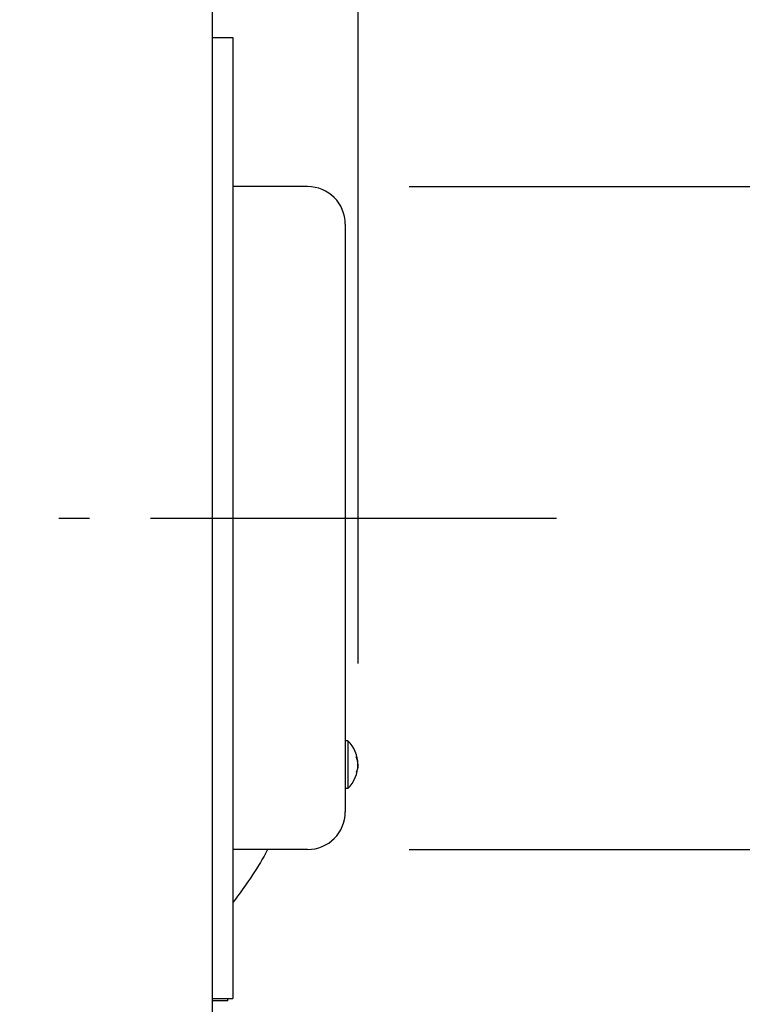
# Model space of a CAD drawing. Extents: x -390 to 1040, y -442 to 627.
# Drawn here: x 228 to 371, y -96 to 98 of the extents above; entities that cross this region are included whole.
import ezdxf

# ---------------------------------------------------------------- set-up
doc = ezdxf.new("R2010")
doc.units = 0
doc.header["$LTSCALE"] = 20
doc.header["$PDMODE"] = 3
doc.header["$PDSIZE"] = -2
doc.linetypes.add('DASHDOT', pattern=[5.5, 4, -0.6, 0.3, -0.6])
doc.layers.get('DEFPOINTS').update_dxf_attribs({"linetype": 'CONTINUOUS'})
for name, color, linetype in [('BASIS', 6, 'DASHDOT'), ('DETAIL', 5, 'CONTINUOUS'), ('OUTLINE', 3, 'CONTINUOUS'), ('SIZE', 30, 'CONTINUOUS')]:
    doc.layers.add(name, color=color, linetype=linetype)

msp = doc.modelspace()

# ---------------------------------------------------------------- linework, layer by layer
at = {"layer": 'BASIS', "color": 6, "linetype": 'DASHDOT'}
msp.add_line((-75.83, 0), (338.66, 0), dxfattribs=at)
at = {"layer": 'DEFPOINTS', "color": 30, "linetype": 'CONTINUOUS'}
for p in [(285.16, 65.31), (295.1, -48.68), (285.16, -65.31)]:
    msp.add_point(p, dxfattribs=at)
at = {"layer": 'DETAIL', "color": 5, "linetype": 'CONTINUOUS'}
for p, q in [((266.43, -180.59), (266.43, 180.59)), ((266.43, 94.65), (270.44, 94.65)), ((270.44, 94.65), (270.44, -94.65)), ((285.16, 65.31), (270.44, 65.31)), ((292.57, 57.89), (292.57, -57.89)), ((293.07, -43.87), (292.57, -43.87)), ((293.07, -43.87), (293.07, -53.29)), ((294.72, -47.07), (294.71, -47.06)), ((294.73, -47.09), (294.72, -47.07)), ((294.74, -47.11), (294.73, -47.09)), ((294.73, -47.09), (294.73, -47.09)), ((294.74, -47.13), (294.74, -47.11)), ((294.75, -47.15), (294.74, -47.13)), ((294.74, -47.13), (294.74, -47.13)), ((294.76, -47.17), (294.75, -47.15)), ((294.77, -47.19), (294.76, -47.17)), ((294.76, -47.17), (294.76, -47.17)), ((294.78, -47.21), (294.77, -47.19)), ((294.79, -47.23), (294.78, -47.21)), ((294.78, -47.21), (294.78, -47.21)), ((294.79, -47.24), (294.79, -47.23)), ((294.8, -47.25), (294.79, -47.24)), ((294.79, -47.24), (294.79, -47.24)), ((294.8, -47.26), (294.8, -47.25)), ((294.81, -47.27), (294.8, -47.26)), ((294.8, -47.26), (294.8, -47.26)), ((294.81, -47.28), (294.81, -47.27)), ((294.82, -47.29), (294.81, -47.28)), ((294.81, -47.28), (294.81, -47.28)), ((294.82, -47.3), (294.82, -47.29)), ((294.82, -47.31), (294.82, -47.3)), ((294.82, -47.3), (294.82, -47.3)), ((294.83, -47.32), (294.82, -47.31)), ((294.83, -47.33), (294.83, -47.32)), ((294.83, -47.32), (294.83, -47.32)), ((294.83, -47.34), (294.83, -47.33)), ((294.84, -47.35), (294.83, -47.34)), ((294.83, -47.34), (294.83, -47.34)), ((294.84, -47.36), (294.84, -47.35)), ((294.85, -47.37), (294.84, -47.36)), ((294.84, -47.36), (294.84, -47.36)), ((294.84, -47.36), (294.84, -47.36)), ((294.85, -47.38), (294.85, -47.37)), ((294.85, -47.37), (294.85, -47.37)), ((294.85, -47.39), (294.85, -47.38)), ((294.86, -47.4), (294.85, -47.39)), ((294.85, -47.39), (294.85, -47.39)), ((294.86, -47.41), (294.86, -47.4)), ((294.86, -47.42), (294.86, -47.41)), ((294.86, -47.41), (294.86, -47.41)), ((294.87, -47.43), (294.86, -47.42)), ((294.87, -47.44), (294.87, -47.43)), ((294.87, -47.43), (294.87, -47.43)), ((294.88, -47.45), (294.87, -47.44)), ((294.88, -47.46), (294.88, -47.45)), ((294.88, -47.45), (294.88, -47.45)), ((294.88, -47.47), (294.88, -47.46)), ((294.89, -47.48), (294.88, -47.47)), ((294.88, -47.47), (294.88, -47.47)), ((294.89, -47.49), (294.89, -47.48)), ((294.89, -47.5), (294.89, -47.49)), ((294.89, -47.49), (294.89, -47.49)), ((294.9, -47.5), (294.89, -47.5)), ((294.9, -47.51), (294.9, -47.5)), ((294.9, -47.5), (294.9, -47.5)), ((294.9, -47.52), (294.9, -47.51)), ((294.91, -47.53), (294.9, -47.52)), ((294.9, -47.52), (294.9, -47.52)), ((294.91, -47.54), (294.91, -47.53)), ((294.91, -47.55), (294.91, -47.54)), ((294.91, -47.54), (294.91, -47.54)), ((294.91, -47.56), (294.91, -47.55)), ((294.92, -47.57), (294.91, -47.56)), ((294.91, -47.56), (294.91, -47.56)), ((294.92, -47.58), (294.92, -47.57)), ((294.92, -47.59), (294.92, -47.58)), ((294.92, -47.58), (294.92, -47.58)), ((294.93, -47.6), (294.92, -47.59)), ((294.93, -47.61), (294.93, -47.6)), ((294.93, -47.6), (294.93, -47.6)), ((294.93, -47.62), (294.93, -47.61)), ((294.93, -47.63), (294.93, -47.62)), ((294.93, -47.62), (294.93, -47.62)), ((294.94, -47.64), (294.93, -47.63)), ((294.94, -47.65), (294.94, -47.64)), ((294.94, -47.64), (294.94, -47.64)), ((294.94, -47.66), (294.94, -47.65)), ((294.94, -47.67), (294.94, -47.66)), ((294.94, -47.66), (294.94, -47.66)), ((294.95, -47.68), (294.94, -47.67)), ((294.95, -47.69), (294.95, -47.68)), ((294.95, -47.68), (294.95, -47.68)), ((294.95, -47.68), (294.95, -47.68)), ((294.96, -47.7), (294.95, -47.69)), ((294.95, -47.69), (294.95, -47.69)), ((294.96, -47.71), (294.96, -47.7)), ((294.96, -47.72), (294.96, -47.71)), ((294.96, -47.71), (294.96, -47.71)), ((294.96, -47.73), (294.96, -47.72)), ((294.97, -47.74), (294.96, -47.73)), ((294.96, -47.73), (294.96, -47.73)), ((294.97, -47.75), (294.97, -47.74)), ((294.97, -47.76), (294.97, -47.75)), ((294.97, -47.75), (294.97, -47.75)), ((294.97, -47.77), (294.97, -47.76)), ((294.98, -47.78), (294.97, -47.77)), ((294.97, -47.77), (294.97, -47.77)), ((294.98, -47.79), (294.98, -47.78)), ((294.98, -47.8), (294.98, -47.79)), ((294.98, -47.79), (294.98, -47.79)), ((294.98, -47.81), (294.98, -47.8)), ((294.99, -47.82), (294.98, -47.81)), ((294.98, -47.81), (294.98, -47.81)), ((294.99, -47.83), (294.99, -47.82)), ((294.99, -47.84), (294.99, -47.83)), ((294.99, -47.83), (294.99, -47.83)), ((294.99, -47.85), (294.99, -47.84)), ((294.99, -47.86), (294.99, -47.85)), ((294.99, -47.85), (294.99, -47.85)), ((295, -47.87), (294.99, -47.86)), ((295, -47.88), (295, -47.87)), ((295, -47.87), (295, -47.87)), ((295, -47.87), (295, -47.87)), ((295, -47.89), (295, -47.88)), ((295, -47.88), (295, -47.88)), ((295, -47.9), (295, -47.89)), ((295.01, -47.91), (295, -47.9)), ((295, -47.9), (295, -47.9)), ((295.01, -47.92), (295.01, -47.91)), ((295.01, -47.93), (295.01, -47.92)), ((295.01, -47.92), (295.01, -47.92)), ((295.01, -47.94), (295.01, -47.93)), ((295.01, -47.95), (295.01, -47.94)), ((295.01, -47.94), (295.01, -47.94)), ((295.01, -47.96), (295.01, -47.95)), ((295.02, -47.97), (295.01, -47.96)), ((295.01, -47.96), (295.01, -47.96)), ((295.02, -47.98), (295.02, -47.97)), ((295.02, -47.99), (295.02, -47.98)), ((295.02, -47.98), (295.02, -47.98)), ((295.02, -48), (295.02, -47.99)), ((295.02, -48.01), (295.02, -48)), ((295.02, -48), (295.02, -48)), ((295.03, -48.02), (295.02, -48.01)), ((295.03, -48.03), (295.03, -48.02)), ((295.03, -48.02), (295.03, -48.02)), ((295.03, -48.04), (295.03, -48.03)), ((295.03, -48.05), (295.03, -48.04)), ((295.03, -48.04), (295.03, -48.04)), ((295.03, -48.06), (295.03, -48.05)), ((295.03, -48.07), (295.03, -48.06)), ((295.03, -48.06), (295.03, -48.06)), ((295.04, -48.08), (295.03, -48.07)), ((295.04, -48.09), (295.04, -48.08)), ((295.04, -48.08), (295.04, -48.08)), ((295.04, -48.1), (295.04, -48.09)), ((295.04, -48.11), (295.04, -48.1)), ((295.04, -48.1), (295.04, -48.1)), ((295.04, -48.12), (295.04, -48.11)), ((295.04, -48.11), (295.04, -48.11)), ((295.04, -48.11), (295.04, -48.11)), ((295.04, -48.13), (295.04, -48.12)), ((295.04, -48.14), (295.04, -48.13)), ((295.04, -48.13), (295.04, -48.13)), ((295.05, -48.15), (295.04, -48.14)), ((295.05, -48.16), (295.05, -48.15)), ((295.05, -48.15), (295.05, -48.15)), ((295.05, -48.17), (295.05, -48.16)), ((295.05, -48.18), (295.05, -48.17)), ((295.05, -48.17), (295.05, -48.17)), ((295.05, -48.19), (295.05, -48.18)), ((295.05, -48.2), (295.05, -48.19)), ((295.05, -48.19), (295.05, -48.19)), ((295.05, -48.21), (295.05, -48.2)), ((295.05, -48.22), (295.05, -48.21)), ((295.05, -48.21), (295.05, -48.21)), ((295.06, -48.23), (295.05, -48.22)), ((295.06, -48.24), (295.06, -48.23)), ((295.06, -48.23), (295.06, -48.23)), ((295.06, -48.25), (295.06, -48.24)), ((295.06, -48.26), (295.06, -48.25)), ((295.06, -48.25), (295.06, -48.25)), ((295.06, -48.27), (295.06, -48.26)), ((295.06, -48.28), (295.06, -48.27)), ((295.06, -48.27), (295.06, -48.27)), ((295.06, -48.29), (295.06, -48.28)), ((295.06, -48.3), (295.06, -48.29)), ((295.06, -48.29), (295.06, -48.29)), ((295.06, -48.31), (295.06, -48.3)), ((295.06, -48.32), (295.06, -48.31)), ((295.06, -48.31), (295.06, -48.31)), ((295.07, -48.33), (295.06, -48.32)), ((295.07, -48.34), (295.07, -48.33)), ((295.07, -48.33), (295.07, -48.33)), ((295.07, -48.35), (295.07, -48.34)), ((295.07, -48.36), (295.07, -48.35)), ((295.07, -48.35), (295.07, -48.35)), ((295.07, -48.37), (295.07, -48.36)), ((295.07, -48.38), (295.07, -48.37)), ((295.07, -48.37), (295.07, -48.37)), ((295.07, -48.37), (295.07, -48.37)), ((295.07, -48.4), (295.07, -48.38)), ((295.07, -48.38), (295.07, -48.38)), ((295.07, -48.42), (295.07, -48.4)), ((295.07, -48.44), (295.07, -48.42)), ((295.07, -48.42), (295.07, -48.42)), ((295.07, -48.46), (295.07, -48.44)), ((295.07, -48.48), (295.07, -48.46)), ((295.07, -48.46), (295.07, -48.46)), ((295.07, -48.5), (295.07, -48.48)), ((294.72, -50.08), (294.71, -50.1)), ((294.73, -50.06), (294.72, -50.08)), ((294.74, -50.04), (294.73, -50.06)), ((294.73, -50.06), (294.73, -50.06)), ((294.75, -50.01), (294.74, -50.03)), ((294.74, -50.03), (294.74, -50.03)), ((294.74, -50.03), (294.74, -50.04)), ((294.76, -49.99), (294.75, -50.01)), ((294.77, -49.97), (294.76, -49.99)), ((294.76, -49.99), (294.76, -49.99)), ((294.78, -49.95), (294.77, -49.97)), ((294.79, -49.93), (294.78, -49.95)), ((294.78, -49.95), (294.78, -49.95)), ((294.8, -49.9), (294.79, -49.91)), ((294.79, -49.91), (294.79, -49.91)), ((294.79, -49.91), (294.79, -49.93)), ((294.81, -49.89), (294.8, -49.9)), ((294.8, -49.9), (294.8, -49.9)), ((294.8, -49.9), (294.8, -49.9)), ((294.82, -49.87), (294.81, -49.88)), ((294.81, -49.88), (294.81, -49.88)), ((294.81, -49.88), (294.81, -49.89)), ((294.83, -49.84), (294.82, -49.85)), ((294.82, -49.85), (294.82, -49.86)), ((294.82, -49.86), (294.82, -49.86)), ((294.82, -49.86), (294.82, -49.87)), ((294.84, -49.81), (294.83, -49.82)), ((294.83, -49.82), (294.83, -49.82)), ((294.83, -49.82), (294.83, -49.83)), ((294.83, -49.83), (294.83, -49.84)), ((294.83, -49.84), (294.83, -49.84)), ((294.85, -49.78), (294.84, -49.79)), ((294.84, -49.79), (294.84, -49.8)), ((294.84, -49.8), (294.84, -49.8)), ((294.84, -49.8), (294.84, -49.81)), ((294.86, -49.75), (294.85, -49.76)), ((294.85, -49.76), (294.85, -49.76)), ((294.85, -49.76), (294.85, -49.77)), ((294.85, -49.77), (294.85, -49.78)), ((294.85, -49.78), (294.85, -49.78)), ((294.87, -49.73), (294.86, -49.74)), ((294.86, -49.74), (294.86, -49.75)), ((294.86, -49.75), (294.86, -49.75)), ((294.86, -49.75), (294.86, -49.75)), ((294.88, -49.71), (294.87, -49.72)), ((294.87, -49.72), (294.87, -49.73)), ((294.87, -49.73), (294.87, -49.73)), ((294.89, -49.68), (294.88, -49.69)), ((294.88, -49.69), (294.88, -49.69)), ((294.88, -49.69), (294.88, -49.7)), ((294.88, -49.7), (294.88, -49.71)), ((294.88, -49.71), (294.88, -49.71)), ((294.9, -49.65), (294.89, -49.66)), ((294.89, -49.66), (294.89, -49.67)), ((294.89, -49.67), (294.89, -49.67)), ((294.89, -49.67), (294.89, -49.68)), ((294.91, -49.62), (294.9, -49.63)), ((294.9, -49.63), (294.9, -49.63)), ((294.9, -49.63), (294.9, -49.64)), ((294.9, -49.64), (294.9, -49.65)), ((294.9, -49.65), (294.9, -49.65)), ((294.92, -49.59), (294.91, -49.6)), ((294.91, -49.6), (294.91, -49.6)), ((294.91, -49.6), (294.91, -49.6)), ((294.91, -49.6), (294.91, -49.61)), ((294.91, -49.61), (294.91, -49.61)), ((294.91, -49.61), (294.91, -49.62)), ((294.93, -49.56), (294.92, -49.57)), ((294.92, -49.57), (294.92, -49.58)), ((294.92, -49.58), (294.92, -49.58)), ((294.92, -49.58), (294.92, -49.59)), ((294.94, -49.52), (294.93, -49.53)), ((294.93, -49.53), (294.93, -49.54)), ((294.93, -49.54), (294.93, -49.54)), ((294.93, -49.54), (294.93, -49.55)), ((294.93, -49.55), (294.93, -49.56)), ((294.93, -49.56), (294.93, -49.56)), ((294.95, -49.48), (294.94, -49.49)), ((294.94, -49.49), (294.94, -49.5)), ((294.94, -49.5), (294.94, -49.5)), ((294.94, -49.5), (294.94, -49.51)), ((294.94, -49.51), (294.94, -49.52)), ((294.94, -49.52), (294.94, -49.52)), ((294.96, -49.45), (294.95, -49.46)), ((294.95, -49.46), (294.95, -49.46)), ((294.95, -49.46), (294.95, -49.47)), ((294.95, -49.47), (294.95, -49.48)), ((294.95, -49.48), (294.95, -49.48)), ((294.97, -49.42), (294.96, -49.42)), ((294.96, -49.42), (294.96, -49.42)), ((294.96, -49.42), (294.96, -49.43)), ((294.96, -49.43), (294.96, -49.44)), ((294.96, -49.44), (294.96, -49.44)), ((294.96, -49.44), (294.96, -49.45)), ((294.98, -49.38), (294.97, -49.39)), ((294.97, -49.39), (294.97, -49.39)), ((294.97, -49.39), (294.97, -49.4)), ((294.97, -49.4), (294.97, -49.41)), ((294.97, -49.41), (294.97, -49.41)), ((294.97, -49.41), (294.97, -49.42)), ((294.99, -49.34), (294.98, -49.35)), ((294.98, -49.35), (294.98, -49.35)), ((294.98, -49.35), (294.98, -49.36)), ((294.98, -49.36), (294.98, -49.37)), ((294.98, -49.37), (294.98, -49.37)), ((294.98, -49.37), (294.98, -49.38)), ((295, -49.29), (294.99, -49.3)), ((294.99, -49.3), (294.99, -49.31)), ((294.99, -49.31), (294.99, -49.31)), ((294.99, -49.31), (294.99, -49.32)), ((294.99, -49.32), (294.99, -49.33)), ((294.99, -49.33), (294.99, -49.33)), ((294.99, -49.33), (294.99, -49.34)), ((295.01, -49.24), (295, -49.25)), ((295, -49.25), (295, -49.25)), ((295, -49.25), (295, -49.26)), ((295, -49.26), (295, -49.27)), ((295, -49.27), (295, -49.27)), ((295, -49.27), (295, -49.28)), ((295, -49.28), (295, -49.29)), ((295, -49.29), (295, -49.29)), ((295.02, -49.19), (295.01, -49.2)), ((295.01, -49.2), (295.01, -49.2)), ((295.01, -49.2), (295.01, -49.21)), ((295.01, -49.21), (295.01, -49.21)), ((295.01, -49.21), (295.01, -49.21)), ((295.01, -49.21), (295.01, -49.22)), ((295.01, -49.22), (295.01, -49.23)), ((295.01, -49.23), (295.01, -49.23)), ((295.01, -49.23), (295.01, -49.24)), ((295.03, -49.14), (295.02, -49.15)), ((295.02, -49.15), (295.02, -49.16)), ((295.02, -49.16), (295.02, -49.16)), ((295.02, -49.16), (295.02, -49.17)), ((295.02, -49.17), (295.02, -49.18)), ((295.02, -49.18), (295.02, -49.18)), ((295.02, -49.18), (295.02, -49.19)), ((295.04, -49.08), (295.03, -49.09)), ((295.03, -49.09), (295.03, -49.1)), ((295.03, -49.1), (295.03, -49.1)), ((295.03, -49.1), (295.03, -49.11)), ((295.03, -49.11), (295.03, -49.12)), ((295.03, -49.12), (295.03, -49.12)), ((295.03, -49.12), (295.03, -49.13)), ((295.03, -49.13), (295.03, -49.14)), ((295.03, -49.14), (295.03, -49.14)), ((295.05, -49), (295.04, -49.01)), ((295.04, -49.01), (295.04, -49.02)), ((295.04, -49.02), (295.04, -49.02)), ((295.04, -49.02), (295.04, -49.03)), ((295.04, -49.03), (295.04, -49.04)), ((295.04, -49.04), (295.04, -49.04)), ((295.04, -49.04), (295.04, -49.05)), ((295.04, -49.05), (295.04, -49.06)), ((295.04, -49.06), (295.04, -49.06)), ((295.04, -49.06), (295.04, -49.07)), ((295.04, -49.07), (295.04, -49.08)), ((295.04, -49.08), (295.04, -49.08)), ((295.06, -48.93), (295.05, -48.94)), ((295.05, -48.94), (295.05, -48.95)), ((295.05, -48.95), (295.05, -48.95)), ((295.05, -48.95), (295.05, -48.96)), ((295.05, -48.96), (295.05, -48.96)), ((295.05, -48.96), (295.05, -48.96)), ((295.05, -48.96), (295.05, -48.97)), ((295.05, -48.97), (295.05, -48.98)), ((295.05, -48.98), (295.05, -48.98)), ((295.05, -48.98), (295.05, -48.99)), ((295.05, -48.99), (295.05, -49)), ((295.05, -49), (295.05, -49)), ((295.07, -48.83), (295.06, -48.84)), ((295.06, -48.84), (295.06, -48.85)), ((295.06, -48.85), (295.06, -48.85)), ((295.06, -48.85), (295.06, -48.86)), ((295.06, -48.86), (295.06, -48.87)), ((295.06, -48.87), (295.06, -48.87)), ((295.06, -48.87), (295.06, -48.88)), ((295.06, -48.88), (295.06, -48.89)), ((295.06, -48.89), (295.06, -48.89)), ((295.06, -48.89), (295.06, -48.9)), ((295.06, -48.9), (295.06, -48.91)), ((295.06, -48.91), (295.06, -48.91)), ((295.06, -48.91), (295.06, -48.92)), ((295.06, -48.92), (295.06, -48.93)), ((295.06, -48.93), (295.06, -48.93)), ((295.07, -48.52), (295.07, -48.5)), ((295.07, -48.5), (295.07, -48.5)), ((295.07, -48.54), (295.07, -48.52)), ((295.08, -48.56), (295.07, -48.54)), ((295.07, -48.54), (295.07, -48.54)), ((295.08, -48.6), (295.07, -48.62)), ((295.07, -48.62), (295.07, -48.62)), ((295.07, -48.62), (295.07, -48.64)), ((295.07, -48.64), (295.07, -48.66)), ((295.07, -48.66), (295.07, -48.66)), ((295.07, -48.66), (295.07, -48.68)), ((295.07, -48.68), (295.07, -48.69)), ((295.07, -48.69), (295.07, -48.69)), ((295.07, -48.69), (295.07, -48.71)), ((295.07, -48.71), (295.07, -48.73)), ((295.07, -48.73), (295.07, -48.73)), ((295.07, -48.73), (295.07, -48.75)), ((295.07, -48.75), (295.07, -48.77)), ((295.07, -48.77), (295.07, -48.77)), ((295.07, -48.77), (295.07, -48.78)), ((295.07, -48.78), (295.07, -48.79)), ((295.07, -48.79), (295.07, -48.79)), ((295.07, -48.79), (295.07, -48.8)), ((295.07, -48.8), (295.07, -48.81)), ((295.07, -48.81), (295.07, -48.81)), ((295.07, -48.81), (295.07, -48.82)), ((295.07, -48.82), (295.07, -48.83)), ((295.07, -48.83), (295.07, -48.83)), ((295.08, -48.58), (295.08, -48.56)), ((295.08, -48.58), (295.08, -48.6)), ((293.07, -53.29), (292.57, -53.29)), ((285.16, -65.31), (270.44, -65.31)), ((276.91, -65.96), (276.57, -66.6)), ((277.24, -65.31), (276.91, -65.96)), ((275.85, -67.87), (275.48, -68.49)), ((276.21, -67.24), (275.85, -67.87)), ((275.85, -67.87), (275.85, -67.87)), ((276.57, -66.6), (276.21, -67.24)), ((276.57, -66.6), (276.57, -66.6)), ((274.71, -69.71), (274.32, -70.31)), ((275.1, -69.1), (274.71, -69.71)), ((275.48, -68.49), (275.1, -69.1)), ((275.1, -69.1), (275.1, -69.1)), ((273.52, -71.49), (273.19, -71.96)), ((273.9, -70.93), (273.52, -71.49)), ((273.52, -71.49), (273.52, -71.49)), ((274.32, -70.31), (273.9, -70.93)), ((274.32, -70.31), (274.32, -70.31)), ((271.98, -73.66), (271.67, -74.08)), ((272.29, -73.23), (271.98, -73.66)), ((272.6, -72.79), (272.29, -73.23)), ((272.29, -73.23), (272.29, -73.23)), ((272.9, -72.37), (272.6, -72.79)), ((273.19, -71.96), (272.9, -72.37)), ((272.9, -72.37), (272.9, -72.37)), ((270.74, -75.33), (270.44, -75.74)), ((271.05, -74.92), (270.74, -75.33)), ((271.36, -74.5), (271.05, -74.92)), ((271.05, -74.92), (271.05, -74.92)), ((271.67, -74.08), (271.36, -74.5)), ((271.67, -74.08), (271.67, -74.08)), ((266.43, -94.65), (270.44, -94.65)), ((269.43, -95.15), (269.43, -94.65)), ((269.43, -95.15), (266.43, -95.15))]:
    msp.add_line(p, q, dxfattribs=at)
for centre, radius, start, end in [((285.16, 57.89), 7.41, 0, 90), ((288.54, -48.58), 6.53, 313.8974, 46.1026), ((285.16, -57.89), 7.41, 270, 0)]:
    msp.add_arc(centre, radius, start, end, dxfattribs=at)
at = {"layer": 'OUTLINE', "color": 3, "linetype": 'CONTINUOUS'}
for p, q in [((266.43, 94.65), (266.43, 180.59)), ((266.43, 94.65), (270.44, 94.65)), ((270.44, 94.65), (270.44, 65.31)), ((285.16, 65.31), (270.44, 65.31)), ((292.57, 57.89), (292.57, -57.89)), ((293.07, -43.87), (292.57, -43.87)), ((293.07, -43.87), (293.07, -53.29)), ((294.72, -47.07), (294.71, -47.06)), ((294.73, -47.09), (294.72, -47.07)), ((294.74, -47.11), (294.73, -47.09)), ((294.73, -47.09), (294.73, -47.09)), ((294.74, -47.13), (294.74, -47.11)), ((294.75, -47.15), (294.74, -47.13)), ((294.74, -47.13), (294.74, -47.13)), ((294.76, -47.17), (294.75, -47.15)), ((294.77, -47.19), (294.76, -47.17)), ((294.76, -47.17), (294.76, -47.17)), ((294.78, -47.21), (294.77, -47.19)), ((294.79, -47.23), (294.78, -47.21)), ((294.78, -47.21), (294.78, -47.21)), ((294.79, -47.24), (294.79, -47.23)), ((294.8, -47.25), (294.79, -47.24)), ((294.79, -47.24), (294.79, -47.24)), ((294.8, -47.26), (294.8, -47.25)), ((294.81, -47.27), (294.8, -47.26)), ((294.8, -47.26), (294.8, -47.26)), ((294.81, -47.28), (294.81, -47.27)), ((294.82, -47.29), (294.81, -47.28)), ((294.81, -47.28), (294.81, -47.28)), ((294.82, -47.3), (294.82, -47.29)), ((294.82, -47.31), (294.82, -47.3)), ((294.82, -47.3), (294.82, -47.3)), ((294.83, -47.32), (294.82, -47.31)), ((294.83, -47.33), (294.83, -47.32)), ((294.83, -47.32), (294.83, -47.32)), ((294.83, -47.34), (294.83, -47.33)), ((294.84, -47.35), (294.83, -47.34)), ((294.83, -47.34), (294.83, -47.34)), ((294.84, -47.36), (294.84, -47.35)), ((294.85, -47.37), (294.84, -47.36)), ((294.84, -47.36), (294.84, -47.36)), ((294.84, -47.36), (294.84, -47.36)), ((294.85, -47.38), (294.85, -47.37)), ((294.85, -47.37), (294.85, -47.37)), ((294.85, -47.39), (294.85, -47.38)), ((294.86, -47.4), (294.85, -47.39)), ((294.85, -47.39), (294.85, -47.39)), ((294.86, -47.41), (294.86, -47.4)), ((294.86, -47.42), (294.86, -47.41)), ((294.86, -47.41), (294.86, -47.41)), ((294.87, -47.43), (294.86, -47.42)), ((294.87, -47.44), (294.87, -47.43)), ((294.87, -47.43), (294.87, -47.43)), ((294.88, -47.45), (294.87, -47.44)), ((294.88, -47.46), (294.88, -47.45)), ((294.88, -47.45), (294.88, -47.45)), ((294.88, -47.47), (294.88, -47.46)), ((294.89, -47.48), (294.88, -47.47)), ((294.88, -47.47), (294.88, -47.47)), ((294.89, -47.49), (294.89, -47.48)), ((294.89, -47.5), (294.89, -47.49)), ((294.89, -47.49), (294.89, -47.49)), ((294.9, -47.5), (294.89, -47.5)), ((294.9, -47.51), (294.9, -47.5)), ((294.9, -47.5), (294.9, -47.5)), ((294.9, -47.52), (294.9, -47.51)), ((294.91, -47.53), (294.9, -47.52)), ((294.9, -47.52), (294.9, -47.52)), ((294.91, -47.54), (294.91, -47.53)), ((294.91, -47.55), (294.91, -47.54)), ((294.91, -47.54), (294.91, -47.54)), ((294.91, -47.56), (294.91, -47.55)), ((294.92, -47.57), (294.91, -47.56)), ((294.91, -47.56), (294.91, -47.56)), ((294.92, -47.58), (294.92, -47.57)), ((294.92, -47.59), (294.92, -47.58)), ((294.92, -47.58), (294.92, -47.58)), ((294.93, -47.6), (294.92, -47.59)), ((294.93, -47.61), (294.93, -47.6)), ((294.93, -47.6), (294.93, -47.6)), ((294.93, -47.62), (294.93, -47.61)), ((294.93, -47.63), (294.93, -47.62)), ((294.93, -47.62), (294.93, -47.62)), ((294.94, -47.64), (294.93, -47.63)), ((294.94, -47.65), (294.94, -47.64)), ((294.94, -47.64), (294.94, -47.64)), ((294.94, -47.66), (294.94, -47.65)), ((294.94, -47.67), (294.94, -47.66)), ((294.94, -47.66), (294.94, -47.66)), ((294.95, -47.68), (294.94, -47.67)), ((294.95, -47.69), (294.95, -47.68)), ((294.95, -47.68), (294.95, -47.68)), ((294.95, -47.68), (294.95, -47.68)), ((294.96, -47.7), (294.95, -47.69)), ((294.95, -47.69), (294.95, -47.69)), ((294.96, -47.71), (294.96, -47.7)), ((294.96, -47.72), (294.96, -47.71)), ((294.96, -47.71), (294.96, -47.71)), ((294.96, -47.73), (294.96, -47.72)), ((294.97, -47.74), (294.96, -47.73)), ((294.96, -47.73), (294.96, -47.73)), ((294.97, -47.75), (294.97, -47.74)), ((294.97, -47.76), (294.97, -47.75)), ((294.97, -47.75), (294.97, -47.75)), ((294.97, -47.77), (294.97, -47.76)), ((294.98, -47.78), (294.97, -47.77)), ((294.97, -47.77), (294.97, -47.77)), ((294.98, -47.79), (294.98, -47.78)), ((294.98, -47.8), (294.98, -47.79)), ((294.98, -47.79), (294.98, -47.79)), ((294.98, -47.81), (294.98, -47.8)), ((294.99, -47.82), (294.98, -47.81)), ((294.98, -47.81), (294.98, -47.81)), ((294.99, -47.83), (294.99, -47.82)), ((294.99, -47.84), (294.99, -47.83)), ((294.99, -47.83), (294.99, -47.83)), ((294.99, -47.85), (294.99, -47.84)), ((294.99, -47.86), (294.99, -47.85)), ((294.99, -47.85), (294.99, -47.85)), ((295, -47.87), (294.99, -47.86)), ((295, -47.88), (295, -47.87)), ((295, -47.87), (295, -47.87)), ((295, -47.87), (295, -47.87)), ((295, -47.89), (295, -47.88)), ((295, -47.88), (295, -47.88)), ((295, -47.9), (295, -47.89)), ((295.01, -47.91), (295, -47.9)), ((295, -47.9), (295, -47.9)), ((295.01, -47.92), (295.01, -47.91)), ((295.01, -47.93), (295.01, -47.92)), ((295.01, -47.92), (295.01, -47.92)), ((295.01, -47.94), (295.01, -47.93)), ((295.01, -47.95), (295.01, -47.94)), ((295.01, -47.94), (295.01, -47.94)), ((295.01, -47.96), (295.01, -47.95)), ((295.02, -47.97), (295.01, -47.96)), ((295.01, -47.96), (295.01, -47.96)), ((295.02, -47.98), (295.02, -47.97)), ((295.02, -47.99), (295.02, -47.98)), ((295.02, -47.98), (295.02, -47.98)), ((295.02, -48), (295.02, -47.99)), ((295.02, -48.01), (295.02, -48)), ((295.02, -48), (295.02, -48)), ((295.03, -48.02), (295.02, -48.01)), ((295.03, -48.03), (295.03, -48.02)), ((295.03, -48.02), (295.03, -48.02)), ((295.03, -48.04), (295.03, -48.03)), ((295.03, -48.05), (295.03, -48.04)), ((295.03, -48.04), (295.03, -48.04)), ((295.03, -48.06), (295.03, -48.05)), ((295.03, -48.07), (295.03, -48.06)), ((295.03, -48.06), (295.03, -48.06)), ((295.04, -48.08), (295.03, -48.07)), ((295.04, -48.09), (295.04, -48.08)), ((295.04, -48.08), (295.04, -48.08)), ((295.04, -48.1), (295.04, -48.09)), ((295.04, -48.11), (295.04, -48.1)), ((295.04, -48.1), (295.04, -48.1)), ((295.04, -48.12), (295.04, -48.11)), ((295.04, -48.11), (295.04, -48.11)), ((295.04, -48.11), (295.04, -48.11)), ((295.04, -48.13), (295.04, -48.12)), ((295.04, -48.14), (295.04, -48.13)), ((295.04, -48.13), (295.04, -48.13)), ((295.05, -48.15), (295.04, -48.14)), ((295.05, -48.16), (295.05, -48.15)), ((295.05, -48.15), (295.05, -48.15)), ((295.05, -48.17), (295.05, -48.16)), ((295.05, -48.18), (295.05, -48.17)), ((295.05, -48.17), (295.05, -48.17)), ((295.05, -48.19), (295.05, -48.18)), ((295.05, -48.2), (295.05, -48.19)), ((295.05, -48.19), (295.05, -48.19)), ((295.05, -48.21), (295.05, -48.2)), ((295.05, -48.22), (295.05, -48.21)), ((295.05, -48.21), (295.05, -48.21)), ((295.06, -48.23), (295.05, -48.22)), ((295.06, -48.24), (295.06, -48.23)), ((295.06, -48.23), (295.06, -48.23)), ((295.06, -48.25), (295.06, -48.24)), ((295.06, -48.26), (295.06, -48.25)), ((295.06, -48.25), (295.06, -48.25)), ((295.06, -48.27), (295.06, -48.26)), ((295.06, -48.28), (295.06, -48.27)), ((295.06, -48.27), (295.06, -48.27)), ((295.06, -48.29), (295.06, -48.28)), ((295.06, -48.3), (295.06, -48.29)), ((295.06, -48.29), (295.06, -48.29)), ((295.06, -48.31), (295.06, -48.3)), ((295.06, -48.32), (295.06, -48.31)), ((295.06, -48.31), (295.06, -48.31)), ((295.07, -48.33), (295.06, -48.32)), ((295.07, -48.34), (295.07, -48.33)), ((295.07, -48.33), (295.07, -48.33)), ((295.07, -48.35), (295.07, -48.34)), ((295.07, -48.36), (295.07, -48.35)), ((295.07, -48.35), (295.07, -48.35)), ((295.07, -48.37), (295.07, -48.36)), ((295.07, -48.38), (295.07, -48.37)), ((295.07, -48.37), (295.07, -48.37)), ((295.07, -48.37), (295.07, -48.37)), ((295.07, -48.4), (295.07, -48.38)), ((295.07, -48.38), (295.07, -48.38)), ((295.07, -48.42), (295.07, -48.4)), ((295.07, -48.44), (295.07, -48.42)), ((295.07, -48.42), (295.07, -48.42)), ((295.07, -48.46), (295.07, -48.44)), ((295.07, -48.48), (295.07, -48.46)), ((295.07, -48.46), (295.07, -48.46)), ((295.07, -48.5), (295.07, -48.48)), ((294.72, -50.08), (294.71, -50.1)), ((294.73, -50.06), (294.72, -50.08)), ((294.74, -50.04), (294.73, -50.06)), ((294.73, -50.06), (294.73, -50.06)), ((294.75, -50.01), (294.74, -50.03)), ((294.74, -50.03), (294.74, -50.03)), ((294.74, -50.03), (294.74, -50.04)), ((294.76, -49.99), (294.75, -50.01)), ((294.77, -49.97), (294.76, -49.99)), ((294.76, -49.99), (294.76, -49.99)), ((294.78, -49.95), (294.77, -49.97)), ((294.79, -49.93), (294.78, -49.95)), ((294.78, -49.95), (294.78, -49.95)), ((294.8, -49.9), (294.79, -49.91)), ((294.79, -49.91), (294.79, -49.91)), ((294.79, -49.91), (294.79, -49.93)), ((294.81, -49.89), (294.8, -49.9)), ((294.8, -49.9), (294.8, -49.9)), ((294.8, -49.9), (294.8, -49.9)), ((294.82, -49.87), (294.81, -49.88)), ((294.81, -49.88), (294.81, -49.88)), ((294.81, -49.88), (294.81, -49.89)), ((294.83, -49.84), (294.82, -49.85)), ((294.82, -49.85), (294.82, -49.86)), ((294.82, -49.86), (294.82, -49.86)), ((294.82, -49.86), (294.82, -49.87)), ((294.84, -49.81), (294.83, -49.82)), ((294.83, -49.82), (294.83, -49.82)), ((294.83, -49.82), (294.83, -49.83)), ((294.83, -49.83), (294.83, -49.84)), ((294.83, -49.84), (294.83, -49.84)), ((294.85, -49.78), (294.84, -49.79)), ((294.84, -49.79), (294.84, -49.8)), ((294.84, -49.8), (294.84, -49.8)), ((294.84, -49.8), (294.84, -49.81)), ((294.86, -49.75), (294.85, -49.76)), ((294.85, -49.76), (294.85, -49.76)), ((294.85, -49.76), (294.85, -49.77)), ((294.85, -49.77), (294.85, -49.78)), ((294.85, -49.78), (294.85, -49.78)), ((294.87, -49.73), (294.86, -49.74)), ((294.86, -49.74), (294.86, -49.75)), ((294.86, -49.75), (294.86, -49.75)), ((294.86, -49.75), (294.86, -49.75)), ((294.88, -49.71), (294.87, -49.72)), ((294.87, -49.72), (294.87, -49.73)), ((294.87, -49.73), (294.87, -49.73)), ((294.89, -49.68), (294.88, -49.69)), ((294.88, -49.69), (294.88, -49.69)), ((294.88, -49.69), (294.88, -49.7)), ((294.88, -49.7), (294.88, -49.71)), ((294.88, -49.71), (294.88, -49.71)), ((294.9, -49.65), (294.89, -49.66)), ((294.89, -49.66), (294.89, -49.67)), ((294.89, -49.67), (294.89, -49.67)), ((294.89, -49.67), (294.89, -49.68)), ((294.91, -49.62), (294.9, -49.63)), ((294.9, -49.63), (294.9, -49.63)), ((294.9, -49.63), (294.9, -49.64)), ((294.9, -49.64), (294.9, -49.65)), ((294.9, -49.65), (294.9, -49.65)), ((294.92, -49.59), (294.91, -49.6)), ((294.91, -49.6), (294.91, -49.6)), ((294.91, -49.6), (294.91, -49.6)), ((294.91, -49.6), (294.91, -49.61)), ((294.91, -49.61), (294.91, -49.61)), ((294.91, -49.61), (294.91, -49.62)), ((294.93, -49.56), (294.92, -49.57)), ((294.92, -49.57), (294.92, -49.58)), ((294.92, -49.58), (294.92, -49.58)), ((294.92, -49.58), (294.92, -49.59)), ((294.94, -49.52), (294.93, -49.53)), ((294.93, -49.53), (294.93, -49.54)), ((294.93, -49.54), (294.93, -49.54)), ((294.93, -49.54), (294.93, -49.55)), ((294.93, -49.55), (294.93, -49.56)), ((294.93, -49.56), (294.93, -49.56)), ((294.95, -49.48), (294.94, -49.49)), ((294.94, -49.49), (294.94, -49.5)), ((294.94, -49.5), (294.94, -49.5)), ((294.94, -49.5), (294.94, -49.51)), ((294.94, -49.51), (294.94, -49.52)), ((294.94, -49.52), (294.94, -49.52)), ((294.96, -49.45), (294.95, -49.46)), ((294.95, -49.46), (294.95, -49.46)), ((294.95, -49.46), (294.95, -49.47)), ((294.95, -49.47), (294.95, -49.48)), ((294.95, -49.48), (294.95, -49.48)), ((294.97, -49.42), (294.96, -49.42)), ((294.96, -49.42), (294.96, -49.42)), ((294.96, -49.42), (294.96, -49.43)), ((294.96, -49.43), (294.96, -49.44)), ((294.96, -49.44), (294.96, -49.44)), ((294.96, -49.44), (294.96, -49.45)), ((294.98, -49.38), (294.97, -49.39)), ((294.97, -49.39), (294.97, -49.39)), ((294.97, -49.39), (294.97, -49.4)), ((294.97, -49.4), (294.97, -49.41)), ((294.97, -49.41), (294.97, -49.41)), ((294.97, -49.41), (294.97, -49.42)), ((294.99, -49.34), (294.98, -49.35)), ((294.98, -49.35), (294.98, -49.35)), ((294.98, -49.35), (294.98, -49.36)), ((294.98, -49.36), (294.98, -49.37)), ((294.98, -49.37), (294.98, -49.37)), ((294.98, -49.37), (294.98, -49.38)), ((295, -49.29), (294.99, -49.3)), ((294.99, -49.3), (294.99, -49.31)), ((294.99, -49.31), (294.99, -49.31)), ((294.99, -49.31), (294.99, -49.32)), ((294.99, -49.32), (294.99, -49.33)), ((294.99, -49.33), (294.99, -49.33)), ((294.99, -49.33), (294.99, -49.34)), ((295.01, -49.24), (295, -49.25)), ((295, -49.25), (295, -49.25)), ((295, -49.25), (295, -49.26)), ((295, -49.26), (295, -49.27)), ((295, -49.27), (295, -49.27)), ((295, -49.27), (295, -49.28)), ((295, -49.28), (295, -49.29)), ((295, -49.29), (295, -49.29)), ((295.02, -49.19), (295.01, -49.2)), ((295.01, -49.2), (295.01, -49.2)), ((295.01, -49.2), (295.01, -49.21)), ((295.01, -49.21), (295.01, -49.21)), ((295.01, -49.21), (295.01, -49.21)), ((295.01, -49.21), (295.01, -49.22)), ((295.01, -49.22), (295.01, -49.23)), ((295.01, -49.23), (295.01, -49.23)), ((295.01, -49.23), (295.01, -49.24)), ((295.03, -49.14), (295.02, -49.15)), ((295.02, -49.15), (295.02, -49.16)), ((295.02, -49.16), (295.02, -49.16)), ((295.02, -49.16), (295.02, -49.17)), ((295.02, -49.17), (295.02, -49.18)), ((295.02, -49.18), (295.02, -49.18)), ((295.02, -49.18), (295.02, -49.19)), ((295.04, -49.08), (295.03, -49.09)), ((295.03, -49.09), (295.03, -49.1)), ((295.03, -49.1), (295.03, -49.1)), ((295.03, -49.1), (295.03, -49.11)), ((295.03, -49.11), (295.03, -49.12)), ((295.03, -49.12), (295.03, -49.12)), ((295.03, -49.12), (295.03, -49.13)), ((295.03, -49.13), (295.03, -49.14)), ((295.03, -49.14), (295.03, -49.14)), ((295.05, -49), (295.04, -49.01)), ((295.04, -49.01), (295.04, -49.02)), ((295.04, -49.02), (295.04, -49.02)), ((295.04, -49.02), (295.04, -49.03)), ((295.04, -49.03), (295.04, -49.04)), ((295.04, -49.04), (295.04, -49.04)), ((295.04, -49.04), (295.04, -49.05)), ((295.04, -49.05), (295.04, -49.06)), ((295.04, -49.06), (295.04, -49.06)), ((295.04, -49.06), (295.04, -49.07)), ((295.04, -49.07), (295.04, -49.08)), ((295.04, -49.08), (295.04, -49.08)), ((295.06, -48.93), (295.05, -48.94)), ((295.05, -48.94), (295.05, -48.95)), ((295.05, -48.95), (295.05, -48.95)), ((295.05, -48.95), (295.05, -48.96)), ((295.05, -48.96), (295.05, -48.96)), ((295.05, -48.96), (295.05, -48.96)), ((295.05, -48.96), (295.05, -48.97)), ((295.05, -48.97), (295.05, -48.98)), ((295.05, -48.98), (295.05, -48.98)), ((295.05, -48.98), (295.05, -48.99)), ((295.05, -48.99), (295.05, -49)), ((295.05, -49), (295.05, -49)), ((295.07, -48.83), (295.06, -48.84)), ((295.06, -48.84), (295.06, -48.85)), ((295.06, -48.85), (295.06, -48.85)), ((295.06, -48.85), (295.06, -48.86)), ((295.06, -48.86), (295.06, -48.87)), ((295.06, -48.87), (295.06, -48.87)), ((295.06, -48.87), (295.06, -48.88)), ((295.06, -48.88), (295.06, -48.89)), ((295.06, -48.89), (295.06, -48.89)), ((295.06, -48.89), (295.06, -48.9)), ((295.06, -48.9), (295.06, -48.91)), ((295.06, -48.91), (295.06, -48.91)), ((295.06, -48.91), (295.06, -48.92)), ((295.06, -48.92), (295.06, -48.93)), ((295.06, -48.93), (295.06, -48.93)), ((295.07, -48.52), (295.07, -48.5)), ((295.07, -48.5), (295.07, -48.5)), ((295.07, -48.54), (295.07, -48.52)), ((295.08, -48.56), (295.07, -48.54)), ((295.07, -48.54), (295.07, -48.54)), ((295.08, -48.6), (295.07, -48.62)), ((295.07, -48.62), (295.07, -48.62)), ((295.07, -48.62), (295.07, -48.64)), ((295.07, -48.64), (295.07, -48.66)), ((295.07, -48.66), (295.07, -48.66)), ((295.07, -48.66), (295.07, -48.68)), ((295.07, -48.68), (295.07, -48.69)), ((295.07, -48.69), (295.07, -48.69)), ((295.07, -48.69), (295.07, -48.71)), ((295.07, -48.71), (295.07, -48.73)), ((295.07, -48.73), (295.07, -48.73)), ((295.07, -48.73), (295.07, -48.75)), ((295.07, -48.75), (295.07, -48.77)), ((295.07, -48.77), (295.07, -48.77)), ((295.07, -48.77), (295.07, -48.78)), ((295.07, -48.78), (295.07, -48.79)), ((295.07, -48.79), (295.07, -48.79)), ((295.07, -48.79), (295.07, -48.8)), ((295.07, -48.8), (295.07, -48.81)), ((295.07, -48.81), (295.07, -48.81)), ((295.07, -48.81), (295.07, -48.82)), ((295.07, -48.82), (295.07, -48.83)), ((295.07, -48.83), (295.07, -48.83)), ((295.08, -48.58), (295.08, -48.56)), ((295.08, -48.58), (295.08, -48.6)), ((293.07, -53.29), (292.57, -53.29)), ((270.44, -65.31), (270.44, -94.65)), ((285.16, -65.31), (270.44, -65.31)), ((276.91, -65.96), (276.57, -66.6)), ((277.24, -65.31), (276.91, -65.96)), ((275.85, -67.87), (275.48, -68.49)), ((276.21, -67.24), (275.85, -67.87)), ((275.85, -67.87), (275.85, -67.87)), ((276.57, -66.6), (276.21, -67.24)), ((276.57, -66.6), (276.57, -66.6)), ((274.71, -69.71), (274.32, -70.31)), ((275.1, -69.1), (274.71, -69.71)), ((275.48, -68.49), (275.1, -69.1)), ((275.1, -69.1), (275.1, -69.1)), ((273.52, -71.49), (273.19, -71.96)), ((273.9, -70.93), (273.52, -71.49)), ((273.52, -71.49), (273.52, -71.49)), ((274.32, -70.31), (273.9, -70.93)), ((274.32, -70.31), (274.32, -70.31)), ((271.98, -73.66), (271.67, -74.08)), ((272.29, -73.23), (271.98, -73.66)), ((272.6, -72.79), (272.29, -73.23)), ((272.29, -73.23), (272.29, -73.23)), ((272.9, -72.37), (272.6, -72.79)), ((273.19, -71.96), (272.9, -72.37)), ((272.9, -72.37), (272.9, -72.37)), ((270.74, -75.33), (270.44, -75.74)), ((271.05, -74.92), (270.74, -75.33)), ((271.36, -74.5), (271.05, -74.92)), ((271.05, -74.92), (271.05, -74.92)), ((271.67, -74.08), (271.36, -74.5)), ((271.67, -74.08), (271.67, -74.08)), ((266.43, -180.59), (266.43, -94.65)), ((266.43, -94.65), (270.44, -94.65)), ((269.43, -95.15), (269.43, -94.65)), ((269.43, -95.15), (266.43, -95.15))]:
    msp.add_line(p, q, dxfattribs=at)
for centre, radius, start, end in [((285.16, 57.89), 7.41, 0, 90), ((288.54, -48.58), 6.53, 313.8974, 46.1026), ((285.16, -57.89), 7.41, 270, 0)]:
    msp.add_arc(centre, radius, start, end, dxfattribs=at)
at = {"layer": 'SIZE', "color": 30, "linetype": 'CONTINUOUS'}
for p, q in [((295.1, -28.68), (295.1, 556.66)), ((305.16, 65.31), (531.38, 65.31)), ((305.16, -65.31), (531.38, -65.31))]:
    msp.add_line(p, q, dxfattribs=at)

doc.saveas('drawing.dxf')
